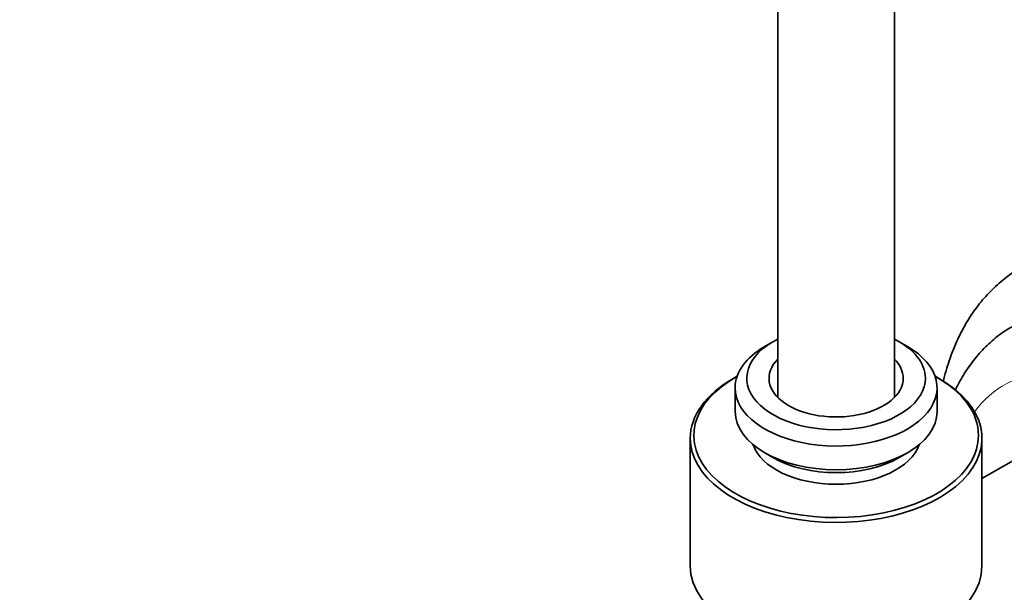
# Model space of a CAD drawing. Units: millimetres. Extents: x 0 to 884, y 0 to 1239.
# Drawn here: x 190 to 274, y 148 to 197 of the extents above; entities that cross this region are included whole.
import ezdxf
from ezdxf import colors
from ezdxf.entities.mleader import LeaderData, LeaderLine
from ezdxf.math import Vec2, Vec3

# ---------------------------------------------------------------- set-up
doc = ezdxf.new("R2010")
doc.units = ezdxf.units.MM
doc.layers.add('DV7_Défaut', color=7, linetype='Continuous')
doc.layers.add('Défaut', color=7, linetype='Continuous')

# ---------------------------------------------------------------- blocks, each defined once
blk = doc.blocks.new('_DOT')
at = {"color": 0}
blk.add_line((0, 0), (-1, 0), dxfattribs=at)
at = {"color": 0, "const_width": 0.333}
blk.add_lwpolyline([(-0.1665, 0, 1), (0.1665, 0, 1)], format="xyb", close=True, dxfattribs=at)
blk = doc.blocks.new('SE6')
at = {"layer": 'DV7_Défaut', "color": 7, "linetype": 'Continuous', "lineweight": 35}
for p, q in [((254.949, 382.589), (254.949, 164.408)), ((264.949, 164.408), (264.949, 382.589)), ((254.54, 169.17), (253.832, 168.762)), ((266.065, 168.762), (265.358, 169.17)), ((251.322, 166.129), (251.11, 166.006)), ((268.788, 166.006), (268.576, 166.129)), ((251.299, 165.231), (251.299, 163.189)), ((268.599, 163.189), (268.599, 165.231)), ((247.449, 160.903), (247.449, 149.962)), ((272.449, 149.962), (272.449, 160.903)), ((278.362, 160.86), (272.449, 157.446)), ((253.832, 159.658), (254.54, 159.25)), ((265.358, 159.25), (266.065, 159.658))]:
    blk.add_line(p, q, dxfattribs=at)
for centre, major_axis, start_param, end_param in [((259.949, 165.231), (-8.65, 0), 5.497787, 6.283185), ((259.949, 165.231), (-8.65, 0), 0, 3.926991), ((259.949, 166.047), (7.65, 0), 2.283121, 6.283185), ((259.949, 166.047), (7.65, 0), 0, 0.858472), ((259.949, 166.047), (5.75, 0), 2.625118, 6.283185), ((259.949, 166.047), (5.75, 0), 0, 0.516475), ((259.949, 161.148), (12.2, 0), 2.339518, 6.283185), ((259.949, 161.148), (12.2, 0), 0, 0.802075), ((259.949, 160.903), (-12.5, 0), 5.497787, 6.283185), ((259.949, 160.903), (-12.5, 0), 0, 3.926991), ((259.949, 163.189), (8.65, 0), 3.141593, 6.283185), ((259.949, 161.148), (7.25, 0), 3.333144, 6.091634), ((259.949, 162.373), (-7.65, 0), 0.785398, 2.356194), ((259.949, 149.962), (12.5, 0), 3.141593, 6.283185)]:
    blk.add_ellipse(centre, major_axis=major_axis, ratio=0.57735, start_param=start_param, end_param=end_param, dxfattribs=at)
at = {"layer": 'DV7_Défaut', "color": 7, "linetype": 'Continuous', "lineweight": 18}
blk.add_ellipse((285.264, 146.37), major_axis=(11, -19.053), ratio=0.57735, start_param=0, end_param=3.400037, dxfattribs=at)
at = {"layer": 'DV7_Défaut', "color": 7, "linetype": 'Continuous', "lineweight": 35}
for points, knots in [([(275.936, 175.607), (275.53, 175.368), (274.766, 174.909), (273.589, 173.931), (272.48, 172.772), (271.492, 171.455), (270.637, 170), (269.917, 168.407), (269.439, 166.978), (269.208, 166.079), (269.137, 165.775)], [0, 0, 0, 0, 0.107482, 0.240796, 0.374464, 0.509436, 0.646484, 0.786101, 0.928431, 1, 1, 1, 1]), ([(275.141, 170.518), (274.906, 170.391), (274.295, 170.057), (273.284, 169.262), (272.209, 168.204), (271.257, 166.986), (270.591, 165.886), (270.246, 165.191), (270.142, 164.968)], [0, 0, 0, 0, 0.096959, 0.297457, 0.497918, 0.700064, 0.905402, 1, 1, 1, 1])]:
    blk.add_open_spline(points, degree=3, knots=knots, dxfattribs=at)

msp = doc.modelspace()

# ---------------------------------------------------------------- block references
at = {"layer": 'Défaut'}
msp.add_blockref('SE6', (0, 0), dxfattribs=at)

# ---------------------------------------------------------------- leaders
at = {"layer": 'Défaut', "color": 7, "linetype": 'Continuous', "lineweight": 18}
ml = msp.add_multileader_mtext('Standard', dxfattribs=at)
ml.set_content('{\\pxsm0.9;\\fSolid Edge ISO|b1||i0||c0|p34;\\W1.;10/08/2017\\P}', color=256)
ml.set_leader_properties()
ml.set_arrow_properties(name='DOT')
ml.build(insert=Vec2(0, 0))
ml.multileader.update_dxf_attribs({"leader_type": 0, "dogleg_length": 0, "arrow_head_size": 12})
ctx = ml.context
ctx.base_point, ctx.char_height, ctx.arrow_head_size, ctx.landing_gap_size = Vec3(796.793, 1231.386), 12, 12, 4.2
notes = []
notes.append((ctx, [(0, (0, 0, 0), (0, 0), (1, 0), 1, [])]))
ctx.mtext.insert = Vec3(798.793, 1237.507)
for ctx, leaders in notes:
    for number, flags, end, landing, length, lines in leaders:
        leader = LeaderData()
        leader.index, (leader.has_last_leader_line, leader.has_dogleg_vector, leader.attachment_direction) = number, flags
        leader.last_leader_point, leader.dogleg_vector, leader.dogleg_length = Vec3(end), Vec3(landing), length
        for number, points, colour, breaks in lines:
            line = LeaderLine()
            line.index, line.vertices, line.color, line.breaks = number, Vec3.list(points), colors.encode_raw_color(colour), breaks
            leader.lines.append(line)
        ctx.leaders.append(leader)

doc.saveas('drawing.dxf')
